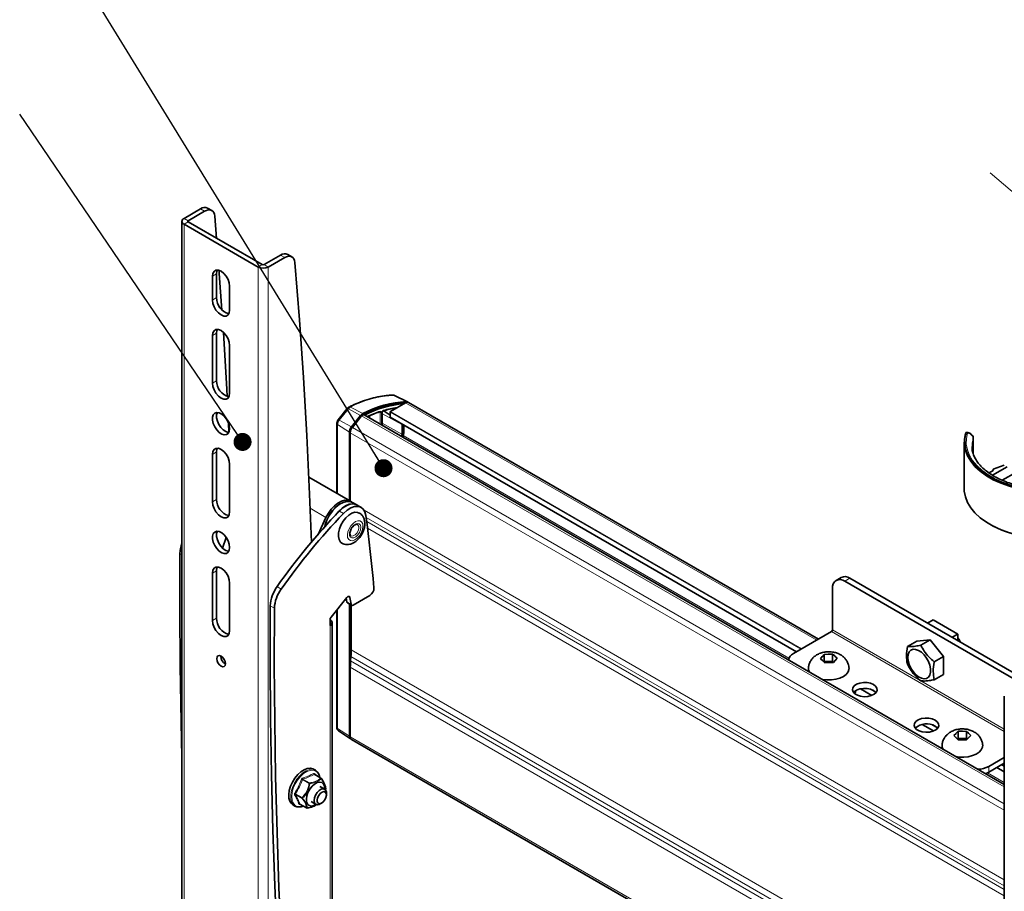
# Model space of a CAD drawing. Units: millimetres. Extents: x 150 to 1997, y 139 to 2791.
# Drawn here: x 551 to 890, y 1819 to 2119 of the extents above; entities that cross this region are included whole.
import ezdxf

# ---------------------------------------------------------------- set-up
doc = ezdxf.new("R2010")
doc.units = ezdxf.units.MM
doc.header["$LTSCALE"] = 10
doc.linetypes.add('SLD-Dashed', pattern=[1.905, 1.27, -0.635])
doc.linetypes.add('SLD-Solid', pattern=[0])
doc.layers.add('MAATENTEKST', color=7, linetype='SLD-Solid')
doc.styles.get("Standard").update_dxf_attribs({"font": 'GOTHIC.TTF'})
doc.dimstyles.new('SLDDIMSTYLE0', dxfattribs={"dimtxt": 0.18, "dimasz": 6.2, "dimexe": 0, "dimexo": 0.0625, "dimgap": 0, "dimtad": 0, "dimtih": 1, "dimtoh": 1, "dimdec": 0, "dimrnd": 1e-09, "dimzin": 0, "dimdsep": 46, "dimtxsty": 'Standard', "dimblk1": 'DOT', "dimblk2": 'DOT', "dimsah": 1, "dimcen": 0.09, "dimadec": 0, "dimazin": 0, "dimtfac": 6.2, "dimtdec": 0, "dimtofl": 0, "dimtmove": 0, "dimatfit": 3, "dimldrblk": 'DOT', "dimfxl": 1, "dimfrac": 2, "dimtolj": 1, "dimtzin": 0, "dimarcsym": 0})

# ---------------------------------------------------------------- blocks, each defined once
blk = doc.blocks.new('_Dot')
at = {"color": 0, "linetype": 'ByBlock', "lineweight": -2}
blk.add_line((-0.5, 0), (-1, 0), dxfattribs=at)
at = {"color": 0, "linetype": 'ByBlock', "const_width": 0.5}
blk.add_lwpolyline([(-0.25, 0, 1), (0.25, 0, 1)], format="xyb", close=True, dxfattribs=at)

msp = doc.modelspace()

# ---------------------------------------------------------------- linework, layer by layer
at = {"color": 7, "linetype": 'SLD-Dashed', "lineweight": 18}
msp.add_line((908.81, 2046.3), (885.03, 2066.3), dxfattribs=at)
at = {"color": 7, "linetype": 'SLD-Solid', "lineweight": 35}
for p, q in [((613.42, 2053.93), (607.79, 2050.68)), ((614.83, 2053.11), (609.2, 2049.86)), ((617.33, 2053.36), (615.92, 2054.17)), ((607.06, 2049.66), (607.06, 1682.21)), ((634.66, 2034.76), (609.2, 2049.45)), ((618.99, 2043.8), (618.35, 2051.44)), ((633.25, 2033.94), (607.79, 2048.64)), ((640.99, 2038.01), (635.37, 2034.76)), ((642.41, 2037.19), (636.78, 2033.94)), ((644.91, 2037.44), (643.49, 2038.25)), ((617.55, 2022.59), (617.55, 2030.76)), ((618.96, 2031.57), (618.96, 2023.41)), ((623.49, 2019.16), (623.49, 2027.33)), ((617.55, 2010.34), (617.55, 1994.01)), ((618.96, 1994.83), (618.96, 2011.16)), ((623.49, 2006.91), (623.49, 1990.58)), ((679.57, 1989.89), (679.45, 1989.87)), ((684.6, 1987.57), (680.17, 1989.76)), ((663.95, 1985.3), (660.79, 1981.37)), ((663.96, 1985.31), (663.95, 1985.3)), ((664.56, 1985.8), (664.54, 1985.79)), ((678.84, 1984.31), (684, 1987.28)), ((679.95, 1984.94), (679.91, 1985.44)), ((826.01, 1905.98), (685, 1987.38)), ((660.8, 1981.38), (660.79, 1981.37)), ((668.51, 1982.89), (665.35, 1978.96)), ((668.67, 1982.65), (665.51, 1978.72)), ((665.69, 1978.78), (668.87, 1982.74)), ((889.9, 1856), (669.73, 1983.1)), ((675.9, 1979.54), (675.9, 1983.94)), ((678.7, 1983.05), (676.57, 1984.35)), ((678.7, 1982.35), (678.7, 1984.06)), ((678.74, 1982.25), (818.44, 1901.61)), ((623.2, 1977.03), (623.04, 1980.4)), ((660.34, 1980.14), (660.34, 1956.12)), ((683.34, 1976.7), (683.34, 1979.6)), ((664.65, 1977.16), (664.65, 1953.63)), ((664.98, 1977.35), (664.98, 1953.44)), ((664.98, 1953.44), (664.98, 1976.96)), ((877.38, 1976.99), (876.88, 1977.05)), ((879.24, 1975.06), (879.22, 1974.96)), ((879.24, 1969.77), (879.24, 1975.06)), ((876.11, 1973.7), (876.11, 1957.7)), ((878.81, 1972.23), (878.81, 1972.1)), ((617.55, 1969.52), (617.55, 1953.18)), ((618.96, 1954), (618.96, 1970.33)), ((623.49, 1966.09), (623.49, 1949.76)), ((890.87, 1965.27), (885.82, 1962.36)), ((886.03, 1964.4), (889.92, 1965.85)), ((886.03, 1963.91), (886.03, 1964.4)), ((665.1, 1953.37), (650.75, 1961.66)), ((886.03, 1963.91), (884.67, 1963.12)), ((894.05, 1963.44), (889.18, 1960.62)), ((666.94, 1952.27), (665.75, 1952.99)), ((668.74, 1951.27), (667.33, 1952.09)), ((656.62, 1947.85), (653.9, 1942)), ((622.31, 1940.93), (621.03, 1937.3)), ((665.17, 1941.5), (665.04, 1941.59)), ((617.55, 1928.69), (617.55, 1912.36)), ((618.96, 1913.17), (618.96, 1929.5)), ((833.81, 1927.21), (832.04, 1926.19)), ((895.5, 1893.03), (836.81, 1926.92)), ((623.49, 1925.26), (623.49, 1908.93)), ((893.73, 1892.01), (835.04, 1925.89)), ((658.35, 1913.53), (663.77, 1920.28)), ((664.82, 1920.33), (665.24, 1917.94)), ((665.94, 1917.68), (671.71, 1921.01)), ((830.8, 1909.16), (830.8, 1923.44)), ((663.6, 1920.06), (663.83, 1918.76)), ((664.02, 1918.44), (665.44, 1917.63)), ((664.65, 1918.08), (664.65, 1872.59)), ((664.98, 1917.89), (664.98, 1872.78)), ((665.27, 1902.25), (665.27, 1917.73)), ((660.34, 1916.01), (660.34, 1875.58)), ((658, 1910.64), (658, 1912.62)), ((658.73, 1816.13), (658.73, 1911.66)), ((865.45, 1912.63), (863.51, 1911.51)), ((873.93, 1907.73), (865.45, 1912.63)), ((830.45, 1908.54), (817.37, 1900.99)), ((871.99, 1906.61), (873.93, 1907.73)), ((873.93, 1907.73), (873.93, 1905.48)), ((856.61, 1903.44), (859.79, 1905.28)), ((864.39, 1905.69), (859.79, 1905.28)), ((861.2, 1903.85), (864.39, 1905.69)), ((868.99, 1899.97), (864.39, 1905.69)), ((665.18, 1899.98), (665.07, 1898.54)), ((827.26, 1899.97), (826.65, 1899.25)), ((827.3, 1900.01), (827.26, 1899.97)), ((827.33, 1900.05), (827.3, 1900.01)), ((827.94, 1900.74), (827.33, 1900.05)), ((829.31, 1900.8), (827.94, 1900.74)), ((827.94, 1898.3), (827.94, 1900.74)), ((829.38, 1900.8), (829.31, 1900.8)), ((829.46, 1900.8), (829.38, 1900.8)), ((830.83, 1900.83), (829.46, 1900.8)), ((831.58, 1900.19), (830.83, 1900.83)), ((830.83, 1898.4), (830.83, 1900.83)), ((831.62, 1900.15), (831.58, 1900.19)), ((831.66, 1900.12), (831.62, 1900.15)), ((832.41, 1899.44), (831.66, 1900.12)), ((865.8, 1898.14), (868.99, 1899.97)), ((868.99, 1893.85), (868.99, 1899.97)), ((826.65, 1899.25), (827.4, 1898.6)), ((827.4, 1898.6), (827.44, 1898.57)), ((827.44, 1898.57), (827.48, 1898.53)), ((827.48, 1898.53), (828.23, 1897.86)), ((830.83, 1898.4), (827.94, 1898.3)), ((828.23, 1897.86), (829.6, 1897.92)), ((829.6, 1897.92), (829.67, 1897.92)), ((829.67, 1897.92), (829.75, 1897.92)), ((829.75, 1897.92), (831.11, 1897.95)), ((831.21, 1898.06), (830.83, 1898.4)), ((831.11, 1897.95), (831.73, 1898.67)), ((831.73, 1898.67), (831.76, 1898.71)), ((831.76, 1898.71), (831.8, 1898.75)), ((831.8, 1898.75), (832.41, 1899.44)), ((664.98, 1896.27), (664.98, 1872.36)), ((865.8, 1892.01), (868.99, 1893.85)), ((838.42, 1887.3), (838.72, 1887.57)), ((838.72, 1887.57), (838.72, 1888.21)), ((840.47, 1888.89), (844.39, 1886.63)), ((889.9, 1886.38), (889.9, 1518.93)), ((861.68, 1876.64), (865.6, 1874.38)), ((660.91, 1874.45), (665.02, 1871.71)), ((664.98, 1872.78), (664.98, 1872.65)), ((873.3, 1873.52), (872.6, 1872.82)), ((872.6, 1872.82), (873.28, 1872.15)), ((873.33, 1873.56), (873.3, 1873.52)), ((873.37, 1873.59), (873.33, 1873.56)), ((874.07, 1874.26), (873.37, 1873.59)), ((875.43, 1874.27), (874.07, 1874.26)), ((874.07, 1871.83), (874.07, 1874.26)), ((875.51, 1874.27), (875.43, 1874.27)), ((875.58, 1874.27), (875.51, 1874.27)), ((876.95, 1874.25), (875.58, 1874.27)), ((877.63, 1873.58), (876.95, 1874.25)), ((876.95, 1871.81), (876.95, 1874.25)), ((877.66, 1873.54), (877.63, 1873.58)), ((877.7, 1873.5), (877.66, 1873.54)), ((877.68, 1872.13), (878.38, 1872.8)), ((878.38, 1872.8), (877.7, 1873.5)), ((665.4, 1871.44), (889.22, 1742.23)), ((873.28, 1872.15), (873.32, 1872.11)), ((873.32, 1872.11), (873.35, 1872.08)), ((873.35, 1872.08), (874.03, 1871.37)), ((874.07, 1871.83), (873.82, 1871.59)), ((874.03, 1871.37), (875.4, 1871.38)), ((876.95, 1871.81), (874.07, 1871.83)), ((875.4, 1871.38), (875.47, 1871.38)), ((875.47, 1871.38), (875.55, 1871.38)), ((875.55, 1871.38), (876.92, 1871.36)), ((876.92, 1871.36), (877.61, 1872.06)), ((877.16, 1871.6), (876.95, 1871.81)), ((877.61, 1872.06), (877.65, 1872.09)), ((877.65, 1872.09), (877.68, 1872.13)), ((889.9, 1865.31), (884.54, 1862.21)), ((889.9, 1863.26), (884.54, 1860.17)), ((653.05, 1860.87), (652.35, 1861.27)), ((654.9, 1858.16), (652.61, 1859.48)), ((652.62, 1859.66), (652.77, 1859.39)), ((887.38, 1861.81), (889.9, 1860.36)), ((656.17, 1854.33), (654.55, 1855.27)), ((656.42, 1854.07), (656.52, 1854.61)), ((656.52, 1854.63), (656.52, 1854.61)), ((656.79, 1852.38), (656.79, 1852.96)), ((645.25, 1848.97), (645.95, 1848.57)), ((647.63, 1849.24), (649.92, 1847.91)), ((651.55, 1850.07), (653.17, 1849.13)), ((654.67, 1849.28), (655.17, 1849.57))]:
    msp.add_line(p, q, dxfattribs=at)
at = {"color": 8, "linetype": 'SLD-Solid', "lineweight": 18}
for p, q in [((614.83, 2053.11), (613.42, 2053.93)), ((609.2, 2049.86), (607.79, 2050.68)), ((609.2, 2049.45), (607.79, 2048.64)), ((609.2, 2049.86), (609.2, 2049.45)), ((607.79, 1681.19), (607.79, 2048.64)), ((642.41, 2037.19), (640.99, 2038.01)), ((634.66, 2034.76), (633.25, 2033.94)), ((633.25, 1666.5), (633.25, 2033.94)), ((635.37, 2034.76), (636.78, 2033.94)), ((636.78, 1666.5), (636.78, 2033.94)), ((618.96, 2031.57), (617.55, 2030.76)), ((618.96, 2023.41), (617.55, 2022.59)), ((618.96, 2011.16), (617.55, 2010.34)), ((618.96, 1994.83), (617.55, 1994.01)), ((684.25, 1987.64), (679.87, 1989.83)), ((664.34, 1985.2), (661.18, 1981.27)), ((668.51, 1982.89), (664.34, 1985.2)), ((665.01, 1985.77), (669.31, 1983.56)), ((680.31, 1985.51), (680.34, 1985.17)), ((825.42, 1905.64), (684, 1987.28)), ((661.18, 1981.27), (665.35, 1978.96)), ((668.67, 1982.65), (668.76, 1982.6)), ((889.9, 1855.15), (668.87, 1982.74)), ((669.29, 1983.17), (669.37, 1983.12)), ((671.28, 1982.21), (671.28, 1982.68)), ((671.7, 1982.87), (671.7, 1981.96)), ((675.24, 1983.99), (675.01, 1984.1)), ((675.24, 1979.92), (675.24, 1983.99)), ((675.66, 1983.99), (675.66, 1979.68)), ((675.81, 1979.59), (675.81, 1983.81)), ((682.68, 1979.78), (675.84, 1983.59)), ((676.68, 1984.32), (676.68, 1984.28)), ((819.98, 1902.5), (678.7, 1984.06)), ((678.7, 1982.35), (818.5, 1901.64)), ((678.84, 1984.31), (820.27, 1902.66)), ((664.65, 1977.16), (660.59, 1979.76)), ((660.59, 1979.76), (660.59, 1955.97)), ((665.51, 1978.72), (665.6, 1978.67)), ((665.69, 1978.78), (889.9, 1849.35)), ((682.68, 1976.43), (675.9, 1980.21)), ((682.35, 1975.86), (675.9, 1979.71)), ((682.68, 1976.43), (682.68, 1979.78)), ((682.96, 1979.78), (682.96, 1976.43)), ((683.28, 1976.62), (683.28, 1979.63)), ((664.98, 1977.35), (665.02, 1977.33)), ((889.9, 1847.12), (664.98, 1976.96)), ((682.32, 1975.84), (682.35, 1975.86)), ((683.13, 1975.99), (815.8, 1899.4)), ((877.26, 1976.82), (876.77, 1976.88)), ((879.22, 1969.82), (879.22, 1974.96)), ((618.96, 1970.33), (617.55, 1969.52)), ((618.96, 1954), (617.55, 1953.18)), ((656.62, 1947.85), (651.2, 1950.98)), ((662.65, 1949.2), (661.23, 1950.02)), ((669.73, 1950.3), (889.9, 1823.2)), ((889.9, 1821.08), (670.44, 1947.77)), ((670.62, 1946.42), (889.9, 1819.83)), ((889.9, 1817.71), (670.91, 1944.13)), ((606.35, 1935.39), (607.06, 1934.98)), ((618.96, 1929.5), (617.55, 1928.69)), ((836.81, 1926.92), (835.04, 1925.89)), ((639.8, 1924.02), (641.22, 1923.2)), ((664.82, 1920.33), (664.26, 1920.66)), ((638.88, 1916.61), (637.47, 1917.43)), ((663.83, 1918.76), (665.24, 1917.94)), ((660.59, 1916.33), (660.59, 1875.19)), ((618.96, 1913.17), (617.55, 1912.36)), ((658, 1815.11), (658, 1910.64)), ((830.45, 1908.54), (889.9, 1874.22)), ((830.8, 1909.16), (861.18, 1891.62)), ((665.18, 1899.98), (889.19, 1770.67)), ((889.25, 1772.95), (665.27, 1902.25)), ((889.18, 1769.17), (665.07, 1898.54)), ((664.98, 1896.27), (889.17, 1766.86)), ((861.22, 1891.6), (889.9, 1875.04)), ((840.56, 1888.91), (844.45, 1886.66)), ((845.75, 1887.63), (843.72, 1888.8)), ((861.77, 1876.66), (865.67, 1874.41)), ((866.96, 1875.38), (864.93, 1876.55)), ((660.59, 1875.19), (664.65, 1872.59)), ((664.98, 1872.78), (664.98, 1872.78)), ((889.21, 1742.91), (664.98, 1872.36)), ((889.9, 1862.14), (888.93, 1862.7)), ((889.21, 1862.86), (889.9, 1862.46)), ((654.78, 1858.16), (652.5, 1859.47)), ((884.13, 1859.96), (889.9, 1856.63)), ((884.54, 1862.21), (884.54, 1860.17)), ((887.44, 1861.84), (889.9, 1860.42)), ((650.78, 1856.34), (648.5, 1857.65)), ((648.7, 1857.86), (650.98, 1856.54)), ((648.41, 1851.21), (646.13, 1852.53)), ((646.16, 1852.79), (648.44, 1851.47)), ((647.6, 1849.28), (649.88, 1847.96))]:
    msp.add_line(p, q, dxfattribs=at)
at = {"color": 7, "linetype": 'SLD-Solid', "lineweight": 35, "flags": 128}
for points in [[(618.35, 2051.44), (618.23, 2052.11), (617.99, 2052.68), (617.65, 2053.12), (617.21, 2053.42), (616.69, 2053.57), (616.11, 2053.57), (615.48, 2053.41), (614.83, 2053.11)], [(645.93, 2035.52), (645.81, 2036.19), (645.57, 2036.76), (645.23, 2037.2), (644.79, 2037.5), (644.27, 2037.65), (643.68, 2037.65), (643.06, 2037.49), (642.41, 2037.19)], [(645.93, 2035.52), (647.51, 2015.82), (648.89, 1995.98), (650.05, 1976), (651, 1955.88), (651.62, 1939.34)], [(623.49, 2027.33), (623.34, 2028.47), (622.92, 2029.67), (622.26, 2030.81), (621.44, 2031.77), (620.52, 2032.47), (619.6, 2032.83), (618.77, 2032.82), (618.12, 2032.44), (617.69, 2031.73), (617.55, 2030.76)], [(618.96, 2031.57), (619.11, 2032.55), (619.25, 2032.87)], [(620.83, 2019.14), (619.93, 2031.74), (619.86, 2032.77)], [(617.55, 2022.59), (617.69, 2021.45), (618.12, 2020.25), (618.77, 2019.11), (619.6, 2018.14), (620.52, 2017.45), (621.44, 2017.08), (622.26, 2017.09), (622.92, 2017.47), (623.34, 2018.19), (623.49, 2019.16)], [(623.49, 2006.91), (623.34, 2008.06), (622.92, 2009.26), (622.26, 2010.39), (621.44, 2011.36), (620.52, 2012.06), (619.6, 2012.42), (618.77, 2012.41), (618.12, 2012.03), (617.69, 2011.32), (617.55, 2010.34)], [(618.96, 2011.16), (619.11, 2012.13), (619.25, 2012.46)], [(622.6, 1989.39), (622.47, 1991.92), (621.34, 2011.45)], [(617.55, 1994.01), (617.69, 1992.87), (618.12, 1991.67), (618.77, 1990.53), (619.6, 1989.57), (620.52, 1988.87), (621.44, 1988.51), (622.26, 1988.51), (622.92, 1988.89), (623.34, 1989.61), (623.49, 1990.58)], [(623.36, 1977.4), (623.49, 1978.33), (623.36, 1979.42), (622.97, 1980.56), (622.37, 1981.66), (621.6, 1982.61), (620.74, 1983.34), (619.86, 1983.77), (619.03, 1983.88), (618.34, 1983.64), (617.84, 1983.08), (617.58, 1982.26), (617.58, 1981.23), (617.84, 1980.11), (618.34, 1978.97), (619.03, 1977.94), (619.86, 1977.09), (620.74, 1976.5), (621.6, 1976.23), (622.37, 1976.3), (622.97, 1976.7), (623.36, 1977.4)], [(623.2, 1977.03), (623.02, 1977.05), (622.15, 1977.32), (621.27, 1977.9), (620.45, 1978.75), (619.76, 1979.79), (619.26, 1980.92), (619, 1982.05), (619, 1983.07), (619.25, 1983.88)], [(668.87, 1982.74), (669.04, 1982.92), (669.23, 1983.05), (669.41, 1983.13), (669.58, 1983.15), (669.73, 1983.1)], [(678.7, 1982.35), (678.71, 1982.32), (678.71, 1982.29), (678.73, 1982.27), (678.74, 1982.25), (678.74, 1982.25)], [(911.36, 1956.65), (907.99, 1956.42), (904.6, 1956.41), (901.23, 1956.61), (897.92, 1957.04), (894.72, 1957.68), (891.66, 1958.53), (888.78, 1959.56), (886.13, 1960.78), (883.73, 1962.17), (881.62, 1963.7), (879.82, 1965.36), (878.36, 1967.12), (877.25, 1968.97), (876.51, 1970.89), (876.15, 1972.83), (876.17, 1974.79), (876.57, 1976.73)], [(876.77, 1976.88), (876.37, 1974.95), (876.35, 1973), (876.71, 1971.07), (877.44, 1969.17), (878.54, 1967.33), (880, 1965.58), (881.78, 1963.93), (883.88, 1962.41), (886.26, 1961.03), (888.9, 1959.82), (891.75, 1958.79), (894.79, 1957.95), (897.97, 1957.32), (901.26, 1956.89), (904.61, 1956.68), (907.98, 1956.7), (911.32, 1956.93)], [(623.49, 1966.09), (623.34, 1967.23), (622.92, 1968.43), (622.26, 1969.57), (621.44, 1970.53), (620.52, 1971.23), (619.6, 1971.59), (618.77, 1971.58), (618.12, 1971.2), (617.69, 1970.49), (617.55, 1969.52)], [(618.96, 1970.33), (619.11, 1971.31), (619.25, 1971.63)], [(876.11, 1957.7), (876.15, 1956.83), (876.51, 1954.88), (877.25, 1952.97), (878.36, 1951.12), (879.82, 1949.35), (881.62, 1947.7), (883.73, 1946.16), (886.13, 1944.78), (888.78, 1943.56), (891.66, 1942.52), (894.72, 1941.68), (897.92, 1941.04), (901.23, 1940.61), (904.6, 1940.4), (907.99, 1940.41), (911.36, 1940.65)], [(617.55, 1953.18), (617.69, 1952.04), (618.12, 1950.84), (618.77, 1949.7), (619.6, 1948.74), (620.52, 1948.04), (621.44, 1947.68), (622.26, 1947.69), (622.92, 1948.07), (623.34, 1948.78), (623.49, 1949.76)], [(665.34, 1953.22), (665.09, 1953.38), (664.16, 1953.7), (663.09, 1953.71), (661.93, 1953.38), (660.73, 1952.75), (659.55, 1951.83), (658.44, 1950.67), (657.45, 1949.33), (656.62, 1947.85)], [(665.75, 1952.99), (665.72, 1953.01), (664.77, 1953.35), (663.67, 1953.35), (662.49, 1953.01), (661.27, 1952.35), (660.06, 1951.4), (658.94, 1950.19)], [(659.92, 1948.64), (659.92, 1948.64), (660.98, 1949.94), (662.15, 1951.02), (663.36, 1951.83), (664.57, 1952.33), (665.71, 1952.5), (666.73, 1952.33), (667.22, 1952.1)], [(661.23, 1950.02), (662.46, 1951.11), (663.74, 1951.91), (664.99, 1952.36), (666.16, 1952.45), (667.18, 1952.16), (667.33, 1952.09)], [(670.34, 1948.51), (670.02, 1949.74), (669.43, 1950.71), (668.6, 1951.35), (667.57, 1951.63), (666.41, 1951.54), (665.15, 1951.09), (663.88, 1950.3), (662.65, 1949.2)], [(662.1, 1938.94), (661.58, 1939.37), (661.1, 1940.19), (660.87, 1941.25), (660.91, 1942.5), (661.21, 1943.85), (661.75, 1945.22), (662.51, 1946.52), (663.43, 1947.68), (664.45, 1948.6), (665.51, 1949.25), (666.55, 1949.58), (667.49, 1949.56), (668.08, 1949.34)], [(673.12, 1923.62), (672.83, 1926.77), (672.52, 1929.91), (672.2, 1933.04), (671.86, 1936.16), (671.51, 1939.26), (671.14, 1942.35), (670.75, 1945.44), (670.34, 1948.51)], [(623.36, 1936.57), (623.49, 1937.51), (623.36, 1938.59), (622.97, 1939.74), (622.37, 1940.83), (621.6, 1941.79), (620.74, 1942.51), (619.86, 1942.95), (619.03, 1943.05), (618.34, 1942.81), (617.84, 1942.25), (617.58, 1941.43), (617.58, 1940.41), (617.84, 1939.28), (618.34, 1938.15), (619.03, 1937.11), (619.86, 1936.26), (620.74, 1935.67), (621.6, 1935.4), (622.37, 1935.47), (622.97, 1935.87), (623.36, 1936.57)], [(623.2, 1936.2), (623.02, 1936.22), (622.15, 1936.49), (621.27, 1937.08), (620.45, 1937.93), (619.76, 1938.96), (619.26, 1940.09), (619, 1941.22), (619, 1942.24), (619.25, 1943.06)], [(606.35, 1935.39), (606.32, 1915.95), (606.46, 1896.62), (606.77, 1877.39), (607.06, 1865.38)], [(623.49, 1925.26), (623.34, 1926.4), (622.92, 1927.6), (622.26, 1928.74), (621.44, 1929.71), (620.52, 1930.4), (619.6, 1930.77), (618.77, 1930.76), (618.12, 1930.38), (617.69, 1929.66), (617.55, 1928.69)], [(618.96, 1929.5), (619.11, 1930.48), (619.25, 1930.81)], [(663.77, 1920.28), (663.93, 1920.45), (664.1, 1920.58), (664.26, 1920.66), (664.42, 1920.69), (664.57, 1920.67), (664.69, 1920.6), (664.77, 1920.48), (664.82, 1920.33)], [(637.47, 1917.43), (637.43, 1897.99), (637.57, 1878.66), (637.89, 1859.43), (638.37, 1840.3), (639.03, 1821.28), (639.87, 1802.37), (640.88, 1783.57), (642.06, 1764.88)], [(665.24, 1917.94), (665.27, 1917.83), (665.33, 1917.73), (665.4, 1917.65), (665.49, 1917.61), (665.59, 1917.58), (665.7, 1917.59), (665.82, 1917.62), (665.94, 1917.68)], [(638.88, 1916.61), (638.85, 1897.18), (638.99, 1877.84), (639.3, 1858.61), (639.79, 1839.48), (640.45, 1820.46), (641.28, 1801.55), (642.29, 1782.75), (643.47, 1764.07)], [(617.55, 1912.36), (617.69, 1911.21), (618.12, 1910.01), (618.77, 1908.88), (619.6, 1907.91), (620.52, 1907.21), (621.44, 1906.85), (622.26, 1906.86), (622.92, 1907.24), (623.34, 1907.95), (623.49, 1908.93)], [(873.93, 1906.43), (874.55, 1905.6), (874.9, 1904.92)], [(874.73, 1905.03), (874.59, 1905.28), (873.93, 1906.27)], [(621.89, 1896.95), (622, 1897.54), (621.89, 1898.26), (621.57, 1899), (621.09, 1899.65), (620.52, 1900.11), (619.95, 1900.31), (619.47, 1900.21), (619.15, 1899.84), (619.03, 1899.25), (619.15, 1898.53), (619.47, 1897.79), (619.95, 1897.14), (620.52, 1896.68), (621.09, 1896.48), (621.57, 1896.58), (621.89, 1896.95)], [(856.82, 1900.74), (856.7, 1899.68), (856.82, 1898.47), (857.19, 1897.2), (857.77, 1895.94), (858.53, 1894.78), (859.42, 1893.77), (860.39, 1893), (861.38, 1892.5), (862.32, 1892.31), (863.15, 1892.44), (863.83, 1892.88), (864.31, 1893.61), (864.55, 1894.57), (864.55, 1895.71), (864.31, 1896.96), (863.83, 1898.24), (863.15, 1899.46), (862.32, 1900.55), (861.38, 1901.45), (860.39, 1902.09), (859.42, 1902.44), (858.53, 1902.47), (857.77, 1902.18), (857.19, 1901.59), (856.82, 1900.74)], [(822.55, 1896.14), (822.6, 1895.41), (822.88, 1894.69)], [(827.36, 1892.1), (828.89, 1891.92), (830.45, 1891.94), (831.97, 1892.16), (833.37, 1892.57), (834.57, 1893.15), (835.52, 1893.86), (836.17, 1894.69), (836.49, 1895.57), (836.51, 1896.15)], [(843.89, 1890.79), (844.91, 1890.36), (845.66, 1889.77), (846.08, 1889.08), (846.13, 1888.35), (845.8, 1887.64), (845.12, 1887.02), (844.16, 1886.54), (843, 1886.25), (841.74, 1886.17), (840.5, 1886.31), (839.38, 1886.65), (838.48, 1887.17), (837.89, 1887.81), (837.66, 1888.53), (837.8, 1889.26), (838.3, 1889.93), (839.13, 1890.48), (840.2, 1890.87), (841.43, 1891.06), (842.69, 1891.03), (843.89, 1890.79)], [(844.91, 1888.32), (843.89, 1888.75), (842.69, 1888.99), (841.43, 1889.02), (840.2, 1888.83), (839.13, 1888.44), (838.3, 1887.89), (838.04, 1887.6)], [(845.75, 1887.63), (845.66, 1887.73), (844.91, 1888.32)], [(866.87, 1877.52), (866.12, 1878.11), (865.1, 1878.55), (863.91, 1878.79), (862.64, 1878.81), (861.42, 1878.62), (860.34, 1878.24), (859.52, 1877.68), (859.01, 1877.01), (858.87, 1876.28), (859.1, 1875.57), (859.7, 1874.92), (860.59, 1874.4), (861.71, 1874.06), (862.96, 1873.92), (864.22, 1874.01), (865.38, 1874.3), (866.34, 1874.78), (867.01, 1875.4), (867.34, 1876.1), (867.29, 1876.83), (866.87, 1877.52)], [(866.12, 1876.07), (866.87, 1875.48), (866.98, 1875.36)], [(660.82, 1874.52), (660.84, 1874.51), (660.91, 1874.45)], [(873.32, 1865.57), (874.4, 1865.42), (875.96, 1865.38), (877.5, 1865.54), (878.94, 1865.9), (880.21, 1866.43), (881.24, 1867.11), (881.98, 1867.91), (882.39, 1868.78), (882.47, 1869.62)], [(646.89, 1859.37), (645.9, 1858.17), (645.06, 1856.83), (644.41, 1855.39), (643.98, 1853.94), (643.79, 1852.56), (643.85, 1851.29), (644.16, 1850.23), (644.71, 1849.4), (645.25, 1848.97)], [(652.35, 1861.27), (652.15, 1861.37), (651.24, 1861.59), (650.2, 1861.49), (649.09, 1861.07), (647.97, 1860.35), (646.89, 1859.37)], [(884.54, 1860.17), (883.63, 1859.74), (883.51, 1859.69)], [(653.22, 1849.1), (652.48, 1848.73), (651.62, 1848.56), (650.87, 1848.73), (650.31, 1849.22), (649.96, 1849.98), (649.87, 1850.97), (650.03, 1852.09), (650.43, 1853.26), (651.05, 1854.38), (651.83, 1855.36), (652.71, 1856.13), (653.61, 1856.61), (654.47, 1856.78), (655.22, 1856.61), (655.78, 1856.12), (656.13, 1855.36), (656.23, 1854.37), (656.22, 1854.3)], [(654.67, 1849.28), (654.34, 1849.12), (653.65, 1848.99), (653.07, 1849.2), (652.69, 1849.71), (652.55, 1850.46), (652.66, 1851.36), (653.02, 1852.31), (653.58, 1853.19), (654.26, 1853.9), (655, 1854.34), (655.7, 1854.47), (656.27, 1854.26)], [(656.71, 1852.93), (656.39, 1853.39), (655.89, 1853.54), (655.28, 1853.38), (654.65, 1852.92), (654.1, 1852.24), (653.71, 1851.44), (653.54, 1850.64), (653.63, 1849.96), (653.94, 1849.5), (654.44, 1849.35), (655.06, 1849.51), (655.69, 1849.96), (656.24, 1850.65), (656.62, 1851.45), (656.79, 1852.25), (656.71, 1852.93)]]:
    msp.add_lwpolyline(points, dxfattribs=at)
at = {"color": 8, "linetype": 'SLD-Solid', "lineweight": 18, "flags": 128}
for points in [[(664.34, 1985.2), (664.22, 1985.26), (664.11, 1985.3), (664.03, 1985.32), (663.98, 1985.32), (663.96, 1985.31)], [(661.18, 1981.27), (661.06, 1981.33), (660.95, 1981.37), (660.87, 1981.39), (660.81, 1981.39), (660.8, 1981.38)], [(682.72, 1979.96), (682.71, 1979.95), (682.68, 1979.82), (682.68, 1979.78), (682.68, 1979.78)], [(911.22, 1957.21), (907.93, 1956.98), (904.62, 1956.97), (901.33, 1957.18), (898.1, 1957.6), (894.97, 1958.22), (891.99, 1959.05), (889.18, 1960.06), (886.59, 1961.25), (884.25, 1962.6), (882.19, 1964.09), (880.44, 1965.71), (879.01, 1967.44), (877.92, 1969.24), (877.2, 1971.11), (876.85, 1973.01), (876.87, 1974.92), (877.26, 1976.82)], [(877.38, 1976.99), (877.37, 1976.99), (877.34, 1976.97), (877.3, 1976.91), (877.26, 1976.82)], [(879.22, 1974.96), (878.88, 1973.38), (878.81, 1972.23)], [(665, 1939.84), (664.43, 1940.22), (664.07, 1940.89), (663.97, 1941.8), (664.13, 1942.84), (664.54, 1943.93), (665.15, 1944.94), (665.91, 1945.79), (666.75, 1946.39), (667.57, 1946.69), (668.31, 1946.64), (668.88, 1946.26), (669.24, 1945.59), (669.34, 1944.68), (669.18, 1943.64), (668.77, 1942.55), (668.16, 1941.53), (667.39, 1940.68), (666.56, 1940.08), (665.73, 1939.79), (665, 1939.84)], [(665.54, 1940.75), (665.04, 1941.05), (664.76, 1941.65), (664.73, 1942.45), (664.96, 1943.37), (665.42, 1944.27), (666.05, 1945.02), (666.76, 1945.54), (667.45, 1945.75), (668.04, 1945.61), (668.44, 1945.16), (668.6, 1944.45), (668.49, 1943.57), (668.14, 1942.65), (667.59, 1941.81), (666.91, 1941.16), (666.19, 1940.79), (665.54, 1940.75)], [(667.44, 1945.38), (667.62, 1945.23), (667.86, 1944.71), (667.86, 1943.99), (667.63, 1943.19), (667.19, 1942.43), (666.62, 1941.83), (666, 1941.46), (665.42, 1941.4), (665.17, 1941.5)], [(645.95, 1848.57), (645.4, 1849), (644.86, 1849.83), (644.55, 1850.89), (644.48, 1852.15), (644.67, 1853.54), (645.1, 1854.99), (645.76, 1856.43), (646.59, 1857.77), (647.58, 1858.97), (648.66, 1859.95), (649.78, 1860.67), (650.89, 1861.09), (651.93, 1861.19), (652.85, 1860.97), (653.05, 1860.87)], [(654.49, 1858.4), (654.3, 1859.1), (653.81, 1859.99), (653.1, 1860.6), (652.2, 1860.87), (651.17, 1860.81), (650.06, 1860.42), (648.93, 1859.71), (647.84, 1858.73)], [(647.84, 1858.73), (646.85, 1857.52), (646.01, 1856.16), (645.38, 1854.71), (644.97, 1853.26), (644.83, 1851.88), (644.94, 1850.64), (645.31, 1849.62), (645.92, 1848.87), (646.73, 1848.43), (647.7, 1848.32), (648.78, 1848.54), (648.81, 1848.56)]]:
    msp.add_lwpolyline(points, dxfattribs=at)
at = {"color": 7, "linetype": 'SLD-Solid', "lineweight": 35}
for centre, radius, start, end in [((614.87, 2051.99), 2.42, 64.4441, 126.8663), ((608.18, 2049.66), 1.09, 110.7825, 249.2175), ((609.28, 2049.66), 0.218, 110.7835, 249.2165), ((642.45, 2036.07), 2.42, 64.4441, 126.8663), ((635.01, 2037.35), 3.84, 242.6089, 297.3911), ((635.01, 2035.44), 0.768, 242.6085, 297.3915), ((624.65, 2023.36), 5.69, 179.5056, 255.274), ((624.65, 1994.78), 5.69, 179.5048, 255.2754), ((686.21, 1950.42), 36.87, 93.6313, 117.3294), ((686.32, 1950.67), 37.03, 93.2184, 117.3506), ((686.71, 1949.89), 37.21, 95.0461, 116.9813), ((685.53, 1952.59), 33.22, 98.0203, 106.5178), ((676.14, 1984.61), 0.198, 289.7292, 354.2039), ((685.79, 1952.76), 33.21, 98.0119, 106.5413), ((684.58, 1986.51), 0.97, 64.4576, 126.8515), ((684.29, 1986.95), 0.699, 46.2081, 93.3936), ((670.46, 1981.39), 2.46, 117.7778, 142.3584), ((670.16, 1981.51), 1.88, 117.7756, 142.3585), ((688.5, 1943.93), 42.45, 108.0871, 114.6807), ((688.21, 1943.93), 42.29, 108.0971, 114.2941), ((675.16, 1984.27), 0.162, 240.5857, 285.7783), ((679.01, 1984.05), 0.307, 122.6076, 177.401), ((667.68, 1977.02), 3.03, 140.2284, 177.3609), ((668.05, 1976.82), 3.07, 140.2279, 177.3604), ((667.29, 1977.24), 2.32, 140.227, 177.362), ((681.54, 1976.7), 1.74, 317.9741, 357.3074), ((624.65, 1953.95), 5.69, 179.5056, 255.274), ((666.52, 1944.18), 9.72, 119.496, 141.9135), ((822.29, 1795.41), 223.26, 136.1699, 144.8243), ((823.71, 1794.59), 223.26, 136.1699, 144.8243), ((668.75, 1942.04), 12.8, 140.5464, 168.3938), ((669.12, 1941.82), 13.18, 140.5757, 167.5785), ((905.8, 1985.39), 45.13, 244.1784, 277.0297), ((616.79, 1935.13), 10.44, 158.7789, 178.5646), ((835.05, 1924.46), 3.02, 54.3828, 114.3082), ((649.53, 1916.86), 12.08, 143.6436, 177.3093), ((670.1, 1923.56), 3.02, 302.2671, 0.9606), ((833.39, 1923.86), 2.62, 50.7962, 189.2139), ((650.94, 1916.05), 12.08, 143.6436, 177.3093), ((664.25, 1918.81), 0.429, 185.9778, 237.3909), ((659.53, 1912.55), 1.53, 140.2263, 177.3627), ((624.65, 1913.12), 5.69, 179.5056, 255.274), ((657.61, 1911.66), 1.09, 290.7826, 69.2174), ((830.03, 1909.19), 0.768, 302.6086, 357.392), ((623.48, 1900.11), 3.04, 179.2395, 240.7553), ((635.04, 1902.28), 30.23, 355.6489, 359.952), ((818.71, 1898.13), 3.16, 115.0942, 166.4258), ((695.2, 1896.25), 30.21, 175.6476, 179.9533), ((863.19, 1870.91), 5.94, 60.3575, 131.5124), ((665.59, 1872.48), 0.947, 173.699, 244.9163), ((665.96, 1872.25), 0.986, 173.6939, 234.9934), ((871.04, 1869.43), 2.53, 175.9118, 210.1235), ((651.16, 1858.14), 3.31, 4.6653, 55.3688), ((880.53, 1869.69), 8.49, 272.2814, 298.1734), ((654.75, 1857.9), 0.3, 36.3808, 59.9876), ((654.91, 1858.02), 0.102, 333.2403, 31.3962), ((655.07, 1853.03), 1.72, 357.6236, 45.9525), ((656.23, 1854.65), 0.287, 352.7774, 356.4649), ((647.72, 1849.12), 0.153, 129.9444, 162.6204), ((647.37, 1851.39), 3.15, 243.2497, 296.7263), ((650.07, 1848.17), 0.3, 240.0449, 277.1671), ((650.1, 1847.93), 0.0599, 280.8384, 332.2702)]:
    msp.add_arc(centre, radius, start, end, dxfattribs=at)
at = {"color": 8, "linetype": 'SLD-Solid', "lineweight": 18}
for centre, radius, start, end in [((681.94, 1953.05), 36.84, 93.2181, 117.3509), ((679.59, 1989.28), 0.615, 63.0052, 91.6853), ((679.9, 1989.21), 0.611, 64.1262, 92.881), ((665.98, 1983.94), 2.06, 117.7776, 142.3554), ((664.75, 1985.34), 0.501, 58.7135, 113.1187), ((663.13, 1979.64), 2.54, 140.2271, 177.3604), ((675.13, 1984.3), 0.195, 291.5749, 354.7854), ((675.44, 1984.4), 0.462, 243.2467, 297.338), ((675.75, 1983.95), 0.144, 292.7212, 356.4757), ((660.81, 1980.18), 0.477, 183.6538, 242.6134), ((681.96, 1976.47), 0.724, 302.6071, 357.3958), ((682.19, 1975.62), 0.285, 32.6873, 57.4807), ((681.91, 1976.49), 1.05, 309.9555, 357.0452), ((682.82, 1976.71), 0.308, 243.2158, 297.3689), ((683.25, 1976.71), 0.0957, 292.6819, 356.0117), ((876.73, 1976.72), 0.163, 77.5252, 174.4687), ((660.82, 1875.61), 0.48, 184.7148, 242.5254), ((661.51, 1875.13), 0.916, 176.0631, 221.5455), ((652.67, 1859.82), 0.387, 187.9834, 243.5198), ((652.77, 1859.56), 0.182, 144.1148, 203.2951), ((644.35, 1846.11), 12.27, 70.2513, 71.9423), ((649, 1858.2), 0.456, 182.9115, 228.381), ((651.17, 1856.17), 0.423, 116.8249, 156.21), ((650.68, 1854.17), 2.17, 80.0692, 87.4712), ((650.53, 1856.26), 0.528, 5.4167, 32.9245), ((654.84, 1858.03), 0.138, 64.0569, 116.7263), ((654.68, 1857.81), 0.357, 27.1848, 73.7198), ((646.02, 1852.2), 0.35, 71.0896, 128.9486), ((645.27, 1851.7), 1.41, 50.5579, 65.3243), ((647.43, 1848.99), 0.333, 59.1696, 123.7446), ((648.72, 1851.31), 0.326, 150.3095, 197.4055), ((648.45, 1851.54), 0.327, 263.4076, 304.5748), ((649.16, 1851.97), 0.874, 214.5709, 233.1335), ((650.08, 1848.22), 0.321, 231.6784, 283.7478), ((650, 1848.03), 0.14, 206.4134, 235.4741)]:
    msp.add_arc(centre, radius, start, end, dxfattribs=at)
at = {"color": 7, "linetype": 'SLD-Solid', "lineweight": 35}
for points, knots in [([(679.57, 1989.89), (679.07, 1989.87), (677.59, 1989.79), (675.11, 1989.44), (672.13, 1988.76), (669.1, 1987.78), (666.57, 1986.76), (665.06, 1986.04), (664.56, 1985.8)], [0, 0, 0, 0, 0.096754, 0.283788, 0.478446, 0.681283, 0.892482, 1, 1, 1, 1]), ([(680.15, 1989.75), (680.05, 1989.8), (679.83, 1989.9), (679.58, 1989.88), (679.44, 1989.87)], [0, 0, 0, 0, 0.429765, 1, 1, 1, 1]), ([(664.54, 1985.79), (664.43, 1985.73), (664.22, 1985.6), (664.05, 1985.41), (663.96, 1985.31)], [0, 0, 0, 0, 0.488228, 1, 1, 1, 1]), ([(675.9, 1983.94), (675.9, 1983.94), (675.9, 1983.97), (675.91, 1984.02), (675.94, 1984.12), (675.99, 1984.22), (676.05, 1984.31), (676.12, 1984.37), (676.17, 1984.41), (676.2, 1984.42), (676.21, 1984.43)], [0, 0, 0, 0, 0.008332, 0.133068, 0.294521, 0.488229, 0.689466, 0.844016, 0.961719, 1, 1, 1, 1]), ([(660.8, 1981.38), (660.73, 1981.29), (660.6, 1981.1), (660.46, 1980.79), (660.36, 1980.47), (660.34, 1980.26), (660.34, 1980.15)], [0, 0, 0, 0, 0.25178, 0.510038, 0.762967, 1, 1, 1, 1]), ([(675.2, 1984.11), (675.21, 1984.12), (675.21, 1984.12), (675.21, 1984.12), (675.21, 1984.12)], [0, 0, 0, 0, 0.877234, 1, 1, 1, 1]), ([(876.88, 1977.05), (876.88, 1977.05), (876.85, 1977.06), (876.79, 1977.05), (876.72, 1977.01), (876.66, 1976.96), (876.61, 1976.88), (876.59, 1976.81), (876.58, 1976.76)], [0, 0, 0, 0, 0.007748, 0.219986, 0.381655, 0.524714, 0.699583, 1, 1, 1, 1]), ([(879.22, 1975.06), (879.22, 1975.13), (879.25, 1975.4), (879.07, 1975.88), (878.67, 1976.42), (878.09, 1976.84), (877.62, 1976.93), (877.38, 1976.98)], [0, 0, 0, 0, 0.064109, 0.279506, 0.506882, 0.754615, 1, 1, 1, 1]), ([(911, 1957.57), (910.6, 1957.53), (909.24, 1957.4), (906.89, 1957.3), (903.96, 1957.34), (901.05, 1957.55), (898.2, 1957.94), (895.44, 1958.5), (892.82, 1959.22), (890.35, 1960.08), (888.06, 1961.08), (885.99, 1962.2), (884.15, 1963.42), (882.57, 1964.73), (881.25, 1966.11), (880.21, 1967.53), (879.44, 1968.99), (878.98, 1970.49), (878.77, 1971.55), (878.82, 1972.09), (878.82, 1972.12)], [0, 0, 0, 0, 0.030603, 0.106626, 0.182851, 0.258625, 0.333311, 0.406304, 0.47703, 0.544963, 0.609643, 0.670692, 0.727845, 0.780977, 0.830113, 0.875538, 0.917857, 0.958072, 0.997586, 1, 1, 1, 1]), ([(662.12, 1938.96), (662.36, 1938.83), (662.89, 1938.54), (663.84, 1938.43), (664.87, 1938.54), (665.89, 1938.92), (666.9, 1939.56), (667.85, 1940.43), (668.67, 1941.5), (669.34, 1942.71), (669.8, 1944), (670.02, 1945.3), (669.97, 1946.52), (669.67, 1947.59), (669.13, 1948.48), (668.57, 1949.08), (668.16, 1949.27), (668.05, 1949.32)], [0, 0, 0, 0, 0.048341, 0.1096069, 0.1705855, 0.2352789, 0.3069486, 0.3858756, 0.4684475, 0.5519786, 0.6351231, 0.717247, 0.7896698, 0.8557952, 0.9177556, 0.9781104, 1, 1, 1, 1]), ([(665.06, 1941.59), (665.03, 1941.63), (664.91, 1941.8), (664.83, 1942.24), (664.89, 1942.87), (665.13, 1943.6), (665.53, 1944.31), (666.04, 1944.9), (666.57, 1945.31), (667.02, 1945.46), (667.34, 1945.47), (667.42, 1945.39), (667.43, 1945.37)], [0, 0, 0, 0, 0.032123, 0.118452, 0.245522, 0.39513, 0.556804, 0.711625, 0.841611, 0.933752, 0.991336, 1, 1, 1, 1]), ([(856.61, 1897.31), (856.6, 1897.35), (856.36, 1898.29), (856.16, 1900.36), (856.45, 1902.36), (856.61, 1903.44)], [0, 0, 0, 0, 0.0190102, 0.469254, 1, 1, 1, 1]), ([(856.61, 1903.44), (857, 1903.42), (857.91, 1903.37), (859.45, 1903.54), (860.58, 1903.74), (861.2, 1903.85)], [0, 0, 0, 0, 0.25649, 0.589058, 1, 1, 1, 1]), ([(861.2, 1903.85), (861.58, 1903.17), (862.36, 1901.78), (863.91, 1899.84), (865.16, 1898.71), (865.8, 1898.14)], [0, 0, 0, 0, 0.315786, 0.649084, 1, 1, 1, 1]), ([(836.48, 1896.16), (836.45, 1896.48), (836.37, 1897.2), (835.92, 1898.24), (835.25, 1899.24), (834.38, 1900.08), (833.34, 1900.76), (832.12, 1901.27), (830.76, 1901.58), (829.28, 1901.67), (827.76, 1901.5), (826.33, 1901.06), (825.08, 1900.39), (824.08, 1899.55), (823.29, 1898.55), (822.79, 1897.42), (822.54, 1896.59), (822.55, 1896.16), (822.55, 1896.14)], [0, 0, 0, 0, 0.048661, 0.111434, 0.172327, 0.233161, 0.296007, 0.363015, 0.435202, 0.510977, 0.589108, 0.670265, 0.740085, 0.806125, 0.870127, 0.933376, 0.996474, 1, 1, 1, 1]), ([(861.2, 1891.6), (860.6, 1892.14), (859.38, 1893.23), (857.82, 1895.15), (857.01, 1896.59), (856.61, 1897.31)], [0, 0, 0, 0, 0.329589, 0.663318, 1, 1, 1, 1]), ([(865.8, 1898.14), (865.79, 1898.09), (865.58, 1897.02), (865.33, 1894.95), (865.65, 1892.96), (865.8, 1892.01)], [0, 0, 0, 0, 0.024322, 0.530891, 1, 1, 1, 1]), ([(865.8, 1892.01), (865.21, 1891.9), (864.11, 1891.7), (862.57, 1891.53), (861.63, 1891.58), (861.2, 1891.6)], [0, 0, 0, 0, 0.387723, 0.724375, 1, 1, 1, 1]), ([(660.34, 1875.58), (660.34, 1875.48), (660.35, 1875.28), (660.45, 1875), (660.6, 1874.73), (660.75, 1874.59), (660.83, 1874.51)], [0, 0, 0, 0, 0.241867, 0.492878, 0.746825, 1, 1, 1, 1]), ([(882.43, 1869.62), (882.42, 1869.84), (882.39, 1870.46), (882.02, 1871.43), (881.4, 1872.47), (880.58, 1873.35), (879.58, 1874.07), (878.41, 1874.63), (877.07, 1874.99), (875.62, 1875.14), (874.11, 1875.03), (872.66, 1874.67), (871.37, 1874.06), (870.3, 1873.27), (869.46, 1872.32), (868.87, 1871.22), (868.55, 1870.29), (868.55, 1869.75), (868.55, 1869.61)], [0, 0, 0, 0, 0.032642, 0.0961676, 0.1573721, 0.2180394, 0.280171, 0.3459609, 0.4168833, 0.4920008, 0.5695136, 0.6497781, 0.7208268, 0.7877999, 0.8522164, 0.9155992, 0.9787092, 1, 1, 1, 1]), ([(652.61, 1859.48), (652.61, 1859.48), (652.6, 1859.48), (652.6, 1859.49), (652.6, 1859.49)], [0, 0, 0, 0, 0.624715, 1, 1, 1, 1]), ([(654.95, 1858.1), (655.25, 1857.7), (655.64, 1857.17), (655.86, 1856.55), (655.91, 1856.4)], [0, 0, 0, 0, 0.76508, 1, 1, 1, 1]), ([(656.52, 1854.61), (656.51, 1854.69), (656.5, 1855.21), (656.04, 1856.22), (655.51, 1857.25), (655.09, 1857.85), (655, 1857.98)], [0, 0, 0, 0, 0.066096, 0.411825, 0.872473, 1, 1, 1, 1]), ([(647.6, 1849.25), (647.6, 1849.25), (647.61, 1849.24), (647.62, 1849.24), (647.63, 1849.23)], [0, 0, 0, 0, 0.0162379, 1, 1, 1, 1]), ([(650.15, 1847.9), (650.33, 1847.93), (651.14, 1848.06), (652.28, 1848.38), (653.12, 1848.9), (653.41, 1849.09)], [0, 0, 0, 0, 0.157641, 0.702671, 1, 1, 1, 1])]:
    msp.add_open_spline(points, degree=3, knots=knots, dxfattribs=at)
at = {"color": 8, "linetype": 'SLD-Solid', "lineweight": 18}
for points, knots in [([(675.81, 1983.81), (675.82, 1983.87), (675.83, 1984), (675.9, 1984.18), (676, 1984.35), (676.13, 1984.48), (676.25, 1984.56), (676.32, 1984.59), (676.33, 1984.59)], [0, 0, 0, 0, 0.179726, 0.37834, 0.581744, 0.774624, 0.944631, 1, 1, 1, 1]), ([(676.62, 1984.59), (676.63, 1984.57), (676.68, 1984.5), (676.68, 1984.4), (676.68, 1984.32)], [0, 0, 0, 0, 0.183097, 1, 1, 1, 1]), ([(675.24, 1983.99), (675.23, 1984.02), (675.23, 1984.06), (675.21, 1984.1), (675.19, 1984.11)], [0, 0, 0, 0, 0.5545342, 1, 1, 1, 1]), ([(675.32, 1984.28), (675.37, 1984.29), (675.45, 1984.31), (675.57, 1984.25), (675.65, 1984.14), (675.65, 1984.04), (675.66, 1983.99)], [0, 0, 0, 0, 0.251892, 0.473271, 0.709382, 1, 1, 1, 1]), ([(676.56, 1984.34), (676.54, 1984.36), (676.47, 1984.39), (676.34, 1984.37), (676.2, 1984.29), (676.07, 1984.17), (675.96, 1984.02), (675.92, 1983.91), (675.9, 1983.87)], [0, 0, 0, 0, 0.098456, 0.241986, 0.415534, 0.616451, 0.832994, 1, 1, 1, 1]), ([(682.96, 1979.78), (682.94, 1979.77), (682.89, 1979.75), (682.82, 1979.75), (682.75, 1979.75), (682.7, 1979.77), (682.68, 1979.78)], [0, 0, 0, 0, 0.236714, 0.498893, 0.761691, 1, 1, 1, 1]), ([(682.96, 1979.82), (682.96, 1979.81), (682.96, 1979.8), (682.96, 1979.79), (682.96, 1979.78)], [0, 0, 0, 0, 0.436411, 1, 1, 1, 1]), ([(876.88, 1977.04), (876.87, 1977.05), (876.85, 1977.07), (876.8, 1976.96), (876.78, 1976.91), (876.77, 1976.88)], [0, 0, 0, 0, 0.057728, 0.484037, 1, 1, 1, 1]), ([(879.22, 1974.96), (879.2, 1975.15), (879.15, 1975.54), (878.8, 1976.06), (878.31, 1976.48), (877.77, 1976.73), (877.4, 1976.79), (877.26, 1976.82)], [0, 0, 0, 0, 0.19255, 0.39959, 0.620525, 0.849299, 1, 1, 1, 1]), ([(648.54, 1858.18), (648.7, 1858.22), (649.46, 1858.45), (650.75, 1858.9), (651.8, 1859.49), (652.29, 1859.77)], [0, 0, 0, 0, 0.12098, 0.584334, 1, 1, 1, 1]), ([(652.5, 1859.47), (651.93, 1859.16), (650.72, 1858.49), (649.4, 1858.08), (648.7, 1857.86)], [0, 0, 0, 0, 0.469601, 1, 1, 1, 1]), ([(652.62, 1859.66), (652.6, 1859.7), (652.55, 1859.77), (652.43, 1859.82), (652.34, 1859.8), (652.3, 1859.77), (652.29, 1859.77)], [0, 0, 0, 0, 0.332962, 0.620873, 0.914678, 1, 1, 1, 1]), ([(652.61, 1859.48), (652.6, 1859.48), (652.59, 1859.5), (652.54, 1859.5), (652.51, 1859.48), (652.5, 1859.47)], [0, 0, 0, 0, 0.092154, 0.543793, 1, 1, 1, 1]), ([(645.85, 1852.98), (645.96, 1853.15), (646.49, 1853.98), (647.35, 1855.55), (647.89, 1857.03), (648.16, 1857.77)], [0, 0, 0, 0, 0.110877, 0.558423, 1, 1, 1, 1]), ([(648.5, 1857.65), (648.19, 1856.81), (647.56, 1855.12), (646.63, 1853.57), (646.16, 1852.79)], [0, 0, 0, 0, 0.496772, 1, 1, 1, 1]), ([(648.54, 1858.18), (648.49, 1858.16), (648.38, 1858.11), (648.26, 1857.98), (648.19, 1857.86), (648.16, 1857.79), (648.16, 1857.77)], [0, 0, 0, 0, 0.2841379, 0.5934188, 0.914711, 1, 1, 1, 1]), ([(648.44, 1851.47), (648.82, 1851.95), (649.83, 1853.19), (650.55, 1854.92), (650.74, 1856.12), (650.78, 1856.34)], [0, 0, 0, 0, 0.333645, 0.879156, 1, 1, 1, 1]), ([(648.7, 1857.86), (648.68, 1857.86), (648.64, 1857.85), (648.58, 1857.81), (648.53, 1857.74), (648.51, 1857.68), (648.5, 1857.65)], [0, 0, 0, 0, 0.141609, 0.40987, 0.70056, 1, 1, 1, 1]), ([(651.06, 1856.31), (651.03, 1856.11), (650.9, 1855.15), (650.28, 1853.53), (649.41, 1852.06), (648.76, 1851.39), (648.64, 1851.27)], [0, 0, 0, 0, 0.10556, 0.510285, 0.907346, 1, 1, 1, 1]), ([(650.98, 1856.54), (651.51, 1856.65), (652.74, 1856.89), (654.08, 1857.46), (654.69, 1858.06), (654.78, 1858.16)], [0, 0, 0, 0, 0.388579, 0.905354, 1, 1, 1, 1]), ([(655, 1857.98), (654.92, 1857.89), (654.47, 1857.4), (653.29, 1856.81), (652.01, 1856.42), (651.22, 1856.33), (651.06, 1856.31)], [0, 0, 0, 0, 0.082979, 0.451722, 0.885339, 1, 1, 1, 1]), ([(645.85, 1852.98), (645.82, 1852.93), (645.77, 1852.82), (645.74, 1852.66), (645.76, 1852.54), (645.79, 1852.48), (645.8, 1852.47)], [0, 0, 0, 0, 0.339992, 0.652301, 0.930431, 1, 1, 1, 1]), ([(647.24, 1849.27), (647.21, 1849.38), (647.03, 1849.97), (646.59, 1851.06), (646.07, 1851.98), (645.8, 1852.47)], [0, 0, 0, 0, 0.097092, 0.52293, 1, 1, 1, 1]), ([(646.16, 1852.79), (646.15, 1852.78), (646.13, 1852.74), (646.1, 1852.68), (646.1, 1852.6), (646.12, 1852.55), (646.13, 1852.53)], [0, 0, 0, 0, 0.162957, 0.450658, 0.730345, 1, 1, 1, 1]), ([(646.13, 1852.53), (646.44, 1851.97), (647.02, 1850.93), (647.41, 1849.81), (647.6, 1849.28)], [0, 0, 0, 0, 0.5332, 1, 1, 1, 1]), ([(647.24, 1849.27), (647.26, 1849.24), (647.29, 1849.17), (647.41, 1849.14), (647.5, 1849.15), (647.56, 1849.16), (647.57, 1849.17)], [0, 0, 0, 0, 0.261424, 0.544973, 0.895336, 1, 1, 1, 1]), ([(647.6, 1849.28), (647.6, 1849.27), (647.6, 1849.25), (647.62, 1849.24), (647.63, 1849.24)], [0, 0, 0, 0, 0.384085, 1, 1, 1, 1]), ([(649.88, 1847.96), (649.83, 1848.27), (649.67, 1849.28), (649.03, 1850.33), (648.52, 1851.06), (648.41, 1851.21)], [0, 0, 0, 0, 0.259316, 0.843278, 1, 1, 1, 1]), ([(648.64, 1851.27), (648.74, 1851.13), (649.18, 1850.54), (649.76, 1849.53), (650.17, 1848.49), (650.16, 1847.98), (650.15, 1847.9)], [0, 0, 0, 0, 0.1376551, 0.5915429, 0.9369732, 1, 1, 1, 1])]:
    msp.add_open_spline(points, degree=3, knots=knots, dxfattribs=at)

# ---------------------------------------------------------------- leaders
at = {"layer": 'MAATENTEKST'}
for points in [[(676.4, 1964.76), (551.27, 2168.27)], [(627.92, 1973.79), (551.27, 2086.54)]]:
    msp.add_leader(points, dimstyle='SLDDIMSTYLE0', dxfattribs=at)

doc.saveas('drawing.dxf')
